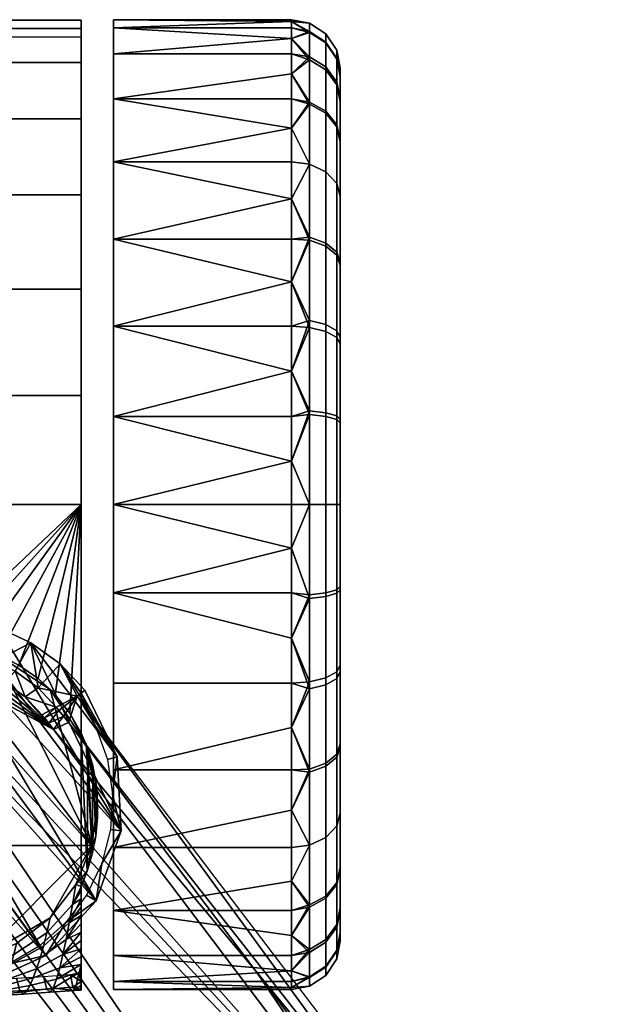
# Model space of a CAD drawing. Units: millimetres. Extents: x -347 to 347, y -351 to 323.
# Drawn here: x -194 to -158, y 262 to 323 of the extents above; entities that cross this region are included whole.
import ezdxf

# ---------------------------------------------------------------- set-up
doc = ezdxf.new("R2010")
doc.units = ezdxf.units.MM
doc.layers.add('kolecka', color=250, linetype='Continuous')
doc.layers.add('podnoz', color=7, linetype='Continuous')

msp = doc.modelspace()

# ---------------------------------------------------------------- meshes
at = {"layer": 'kolecka'}
mesh = msp.add_polyface(dxfattribs=at)
corners = [(-188.259, 317.867, 13.584), (-188.259, 320.65, 18.957), (-177.259, 320.65, 18.957), (-177.259, 319.405, 16.221), (-188.259, 322.757, 30), (-177.259, 322.635, 27.304), (-188.259, 322.256, 24.541), (-188.259, 322.256, 35.459), (-177.259, 322.635, 32.696), (-177.259, 322.757, 30), (-177.259, 321.599, 21.745), (-188.259, 320.65, 41.043), (-188.259, 317.867, 46.416), (-177.259, 319.405, 43.779), (-177.259, 320.65, 41.043), (-177.259, 321.599, 38.255), (-177.259, 322.256, 35.459), (-177.259, 322.256, 24.541), (-175.138, 319.834, 19.28), (-175.138, 317.096, 14.013), (-176.155, 317.654, 13.646), (-176.155, 320.456, 19.034), (-175.138, 321.362, 24.544), (-176.155, 322.018, 24.419), (-174.47, 320.363, 24.734), (-174.47, 318.889, 19.654), (-174.259, 319.278, 24.941), (-174.259, 317.862, 20.061), (-175.138, 321.879, 30), (-176.155, 322.547, 30), (-174.47, 320.862, 30), (-174.259, 319.758, 30), (-175.138, 321.318, 35.681), (-176.155, 321.973, 35.812), (-174.47, 320.32, 35.483), (-174.259, 319.237, 35.267), (-175.138, 319.662, 41.145), (-176.155, 320.28, 41.4), (-174.47, 318.723, 40.755), (-174.259, 317.702, 40.333), (-175.138, 316.969, 46.178), (-176.155, 317.525, 46.549)]
mesh.append_faces([[corners[k] for k in face] for face in [(0, 1, 2, 3), (4, 5, 6, 6), (4, 7, 8, 9), (1, 6, 10, 2), (11, 12, 13, 14), (7, 11, 15, 16), (6, 17, 10, 10), (6, 5, 17, 17), (7, 16, 8, 8), (9, 5, 4, 4), (11, 14, 15, 15), (18, 19, 20, 21), (22, 18, 21, 23), (24, 25, 18, 22), (26, 27, 25, 24), (28, 22, 23, 29), (30, 24, 22, 28), (31, 26, 24, 30), (32, 28, 29, 33), (34, 30, 28, 32), (35, 31, 30, 34), (36, 32, 33, 37), (38, 34, 32, 36), (39, 35, 34, 38), (40, 36, 37, 41), (21, 2, 10, 10), (23, 10, 17, 17), (29, 5, 9, 9), (29, 9, 8, 8), (23, 17, 5, 5), (33, 16, 15, 15), (37, 15, 14, 14), (37, 14, 13, 13), (33, 8, 16, 16), (21, 3, 2, 2), (23, 21, 10, 10), (29, 23, 5, 5), (37, 33, 15, 15), (41, 37, 13, 13), (29, 8, 33, 33), (20, 3, 21, 21)]])
mesh = msp.add_polyface(dxfattribs=at)
corners = [(-188.259, 309.173, 4.89), (-177.259, 311.666, 6.709), (-177.259, 309.173, 4.89), (-188.259, 313.97, 8.787), (-188.259, 317.867, 13.584), (-177.259, 316.047, 11.091), (-188.259, 317.867, 46.416), (-188.259, 313.97, 51.213), (-177.259, 316.047, 48.909), (-177.259, 317.867, 46.416), (-188.259, 309.173, 55.11), (-177.259, 309.173, 55.11), (-177.259, 311.666, 53.291), (-177.259, 313.97, 8.787), (-177.259, 319.405, 16.221), (-177.259, 317.867, 13.584), (-177.259, 313.97, 51.213), (-177.259, 319.405, 43.779), (-175.138, 313.349, 9.407), (-175.138, 308.935, 5.787), (-176.155, 309.307, 5.232), (-176.155, 313.822, 8.935), (-174.47, 312.63, 10.127), (-174.47, 308.37, 6.633), (-174.259, 311.849, 10.907), (-174.259, 307.757, 7.551), (-175.138, 317.096, 14.013), (-176.155, 317.654, 13.646), (-174.47, 316.246, 14.571), (-174.259, 315.323, 15.177), (-174.47, 318.889, 19.654), (-175.138, 319.834, 19.28), (-174.259, 317.862, 20.061), (-174.47, 316.124, 45.613), (-174.47, 318.723, 40.755), (-175.138, 319.662, 41.145), (-175.138, 316.969, 46.178), (-174.259, 315.206, 45), (-174.259, 317.702, 40.333), (-175.138, 313.349, 50.593), (-176.155, 317.525, 46.549), (-176.155, 313.822, 51.065), (-174.47, 312.63, 49.873), (-174.259, 311.849, 49.093), (-175.138, 308.744, 54.34), (-176.155, 309.111, 54.898), (-174.47, 308.186, 53.49), (-174.259, 307.58, 52.567)]
mesh.append_faces([[corners[k] for k in face] for face in [(0, 1, 2, 2), (3, 1, 0, 0), (4, 5, 3, 3), (6, 7, 8, 9), (7, 10, 11, 12), (3, 13, 1, 1), (3, 5, 13, 13), (4, 14, 15, 15), (15, 5, 4, 4), (7, 16, 8, 8), (9, 17, 6, 6), (12, 16, 7, 7), (18, 19, 20, 21), (22, 23, 19, 18), (24, 25, 23, 22), (26, 18, 21, 27), (28, 22, 18, 26), (29, 24, 22, 28), (30, 28, 26, 31), (32, 29, 28, 30), (33, 34, 35, 36), (37, 38, 34, 33), (39, 36, 40, 41), (42, 33, 36, 39), (43, 37, 33, 42), (44, 39, 41, 45), (46, 42, 39, 44), (47, 43, 42, 46), (20, 2, 1, 1), (21, 1, 13, 13), (27, 5, 15, 15), (27, 15, 14, 14), (21, 13, 5, 5), (40, 17, 9, 9), (40, 9, 8, 8), (21, 20, 1, 1), (27, 21, 5, 5), (41, 16, 12, 12), (45, 41, 12, 12), (41, 40, 8, 16)]])
mesh = msp.add_polyface(dxfattribs=at)
corners = [(-188.259, 298.216, 0.501), (-188.259, 303.8, 2.106), (-177.259, 301.011, 1.158), (-177.259, 298.216, 0.501), (-188.259, 309.173, 4.89), (-177.259, 306.536, 3.351), (-177.259, 303.8, 2.106), (-177.259, 295.452, 0.121), (-177.259, 309.173, 4.89), (-188.259, 309.173, 55.11), (-188.259, 303.8, 57.894), (-177.259, 306.536, 56.649), (-177.259, 309.173, 55.11), (-188.259, 298.216, 59.499), (-177.259, 301.011, 58.842), (-177.259, 303.8, 57.894), (-188.259, 292.757, 60), (-177.259, 295.452, 59.879), (-177.259, 298.216, 59.499), (-175.138, 298.438, 1.439), (-175.138, 292.757, 0.879), (-176.155, 292.757, 0.211), (-176.155, 298.568, 0.783), (-174.47, 298.24, 2.436), (-174.47, 292.757, 1.896), (-175.138, 303.902, 3.095), (-176.155, 304.157, 2.477), (-174.47, 303.512, 4.034), (-174.259, 303.09, 5.054), (-174.259, 298.024, 3.519), (-175.138, 308.935, 5.787), (-176.155, 309.307, 5.232), (-174.47, 308.37, 6.633), (-174.259, 307.757, 7.551), (-175.138, 303.476, 57.077), (-175.138, 308.744, 54.34), (-176.155, 309.111, 54.898), (-176.155, 303.722, 57.698), (-174.47, 303.102, 56.131), (-174.47, 308.186, 53.49), (-174.259, 302.696, 55.104), (-174.259, 307.58, 52.567), (-175.138, 298.213, 58.605), (-176.155, 298.338, 59.261), (-174.47, 298.022, 57.606), (-174.259, 297.816, 56.521), (-177.259, 311.666, 53.291)]
mesh.append_faces([[corners[k] for k in face] for face in [(0, 1, 2, 3), (1, 4, 5, 6), (0, 3, 7, 7), (4, 8, 5, 5), (6, 2, 1, 1), (9, 10, 11, 12), (10, 13, 14, 15), (13, 16, 17, 18), (18, 14, 13, 13), (15, 11, 10, 10), (19, 20, 21, 22), (23, 24, 20, 19), (25, 19, 22, 26), (27, 23, 19, 25), (28, 29, 23, 27), (30, 25, 26, 31), (32, 27, 25, 30), (33, 28, 27, 32), (34, 35, 36, 37), (38, 39, 35, 34), (40, 41, 39, 38), (42, 34, 37, 43), (44, 38, 34, 42), (45, 40, 38, 44), (22, 7, 3, 3), (26, 2, 6, 6), (26, 6, 5, 5), (22, 3, 2, 2), (31, 5, 8, 8), (22, 21, 7, 7), (26, 22, 2, 2), (26, 5, 31, 31), (36, 46, 12, 12), (37, 11, 15, 15), (37, 15, 14, 14), (36, 12, 11, 11), (37, 36, 11, 11), (43, 18, 17, 17), (14, 43, 37, 37), (18, 43, 14, 14)]])
mesh = msp.add_polyface(dxfattribs=at)
corners = [(-177.259, 295.452, 0.121), (-177.259, 292.757), (-188.259, 292.757), (-188.259, 298.216, 0.501), (-177.259, 295.452, 59.879), (-188.259, 292.757, 60), (-177.259, 292.757, 60), (-177.259, 290.061, 59.879), (-188.259, 287.298, 59.499), (-177.259, 287.298, 59.499), (-188.259, 281.714, 57.894), (-177.259, 281.714, 57.894), (-177.259, 284.502, 58.842), (-188.259, 281.714, 2.106), (-188.259, 287.298, 0.501), (-177.259, 284.502, 1.158), (-177.259, 281.714, 2.106), (-177.259, 290.061, 0.121), (-177.259, 287.298, 0.501), (-174.259, 298.024, 3.519), (-174.259, 292.757, 3), (-174.47, 292.757, 1.896), (-174.47, 298.24, 2.436), (-175.138, 292.757, 59.122), (-175.138, 298.213, 58.605), (-176.155, 298.338, 59.261), (-176.155, 292.757, 59.79), (-174.47, 292.757, 58.105), (-174.47, 298.022, 57.606), (-174.259, 292.757, 57.001), (-174.259, 297.816, 56.521), (-175.138, 287.075, 58.561), (-176.155, 286.945, 59.216), (-174.47, 287.274, 57.563), (-174.259, 287.489, 56.48), (-175.138, 281.612, 56.906), (-176.155, 281.356, 57.523), (-174.47, 282.001, 55.966), (-174.259, 282.424, 54.946), (-175.138, 287.301, 1.395), (-175.138, 282.037, 2.923), (-176.155, 281.791, 2.302), (-176.155, 287.175, 0.738), (-174.47, 287.491, 2.394), (-174.47, 282.412, 3.869), (-174.259, 287.698, 3.478), (-174.259, 282.818, 4.895), (-175.138, 292.757, 0.879), (-176.155, 292.757, 0.211)]
mesh.append_faces([[corners[k] for k in face] for face in [(0, 1, 2, 2), (2, 3, 0, 0), (4, 5, 6, 6), (6, 5, 7, 7), (8, 7, 5, 5), (8, 9, 7, 7), (8, 10, 11, 12), (8, 12, 9, 9), (13, 14, 15, 16), (14, 2, 17, 18), (14, 18, 15, 15), (2, 1, 17, 17), (19, 20, 21, 22), (23, 24, 25, 26), (27, 28, 24, 23), (29, 30, 28, 27), (31, 23, 26, 32), (33, 27, 23, 31), (34, 29, 27, 33), (35, 31, 32, 36), (37, 33, 31, 35), (38, 34, 33, 37), (39, 40, 41, 42), (43, 44, 40, 39), (45, 46, 44, 43), (47, 39, 42, 48), (21, 43, 39, 47), (20, 45, 43, 21), (48, 1, 0, 0), (6, 26, 4, 4), (25, 4, 26, 26), (32, 7, 9, 9), (32, 9, 12, 12), (32, 26, 7, 7), (36, 32, 12, 12), (42, 15, 18, 18), (48, 17, 1, 1), (48, 42, 18, 17), (15, 42, 41, 41), (6, 7, 26, 26)]])
mesh = msp.add_polyface(dxfattribs=at)
corners = [(-188.259, 281.714, 57.894), (-188.259, 276.341, 55.11), (-177.259, 278.978, 56.649), (-177.259, 281.714, 57.894), (-188.259, 271.543, 51.213), (-177.259, 273.848, 53.291), (-177.259, 276.341, 55.11), (-177.259, 271.543, 51.213), (-188.259, 267.647, 46.416), (-177.259, 269.466, 48.909), (-188.259, 264.863, 41.043), (-177.259, 264.863, 41.043), (-177.259, 266.108, 43.779), (-188.259, 263.258, 35.459), (-177.259, 263.915, 38.255), (-188.259, 264.863, 18.957), (-188.259, 267.647, 13.584), (-177.259, 266.108, 16.221), (-177.259, 264.863, 18.957), (-188.259, 271.543, 8.787), (-177.259, 271.543, 8.787), (-177.259, 269.466, 11.091), (-188.259, 276.341, 4.89), (-188.259, 281.714, 2.106), (-177.259, 281.714, 2.106), (-177.259, 278.978, 3.351), (-177.259, 276.341, 4.89), (-177.259, 273.848, 6.709), (-177.259, 267.647, 46.416), (-177.259, 267.647, 13.584), (-177.259, 263.915, 21.745), (-176.155, 281.356, 57.523), (-176.155, 276.208, 54.768), (-177.259, 284.502, 58.842), (-176.155, 271.692, 51.065), (-176.155, 267.859, 46.354), (-176.155, 265.059, 40.966), (-176.155, 265.234, 18.6), (-176.155, 267.989, 13.451), (-176.155, 271.692, 8.935), (-176.155, 276.402, 5.102), (-176.155, 281.791, 2.302), (-177.259, 284.502, 1.158), (-210.259, 271.543, 8.787), (-221.259, 273.848, 6.709), (-221.259, 276.341, 4.89), (-210.259, 276.341, 4.89)]
mesh.append_faces([[corners[k] for k in face] for face in [(0, 1, 2, 3), (1, 4, 5, 6), (1, 6, 2, 2), (7, 5, 4, 4), (4, 8, 9, 7), (8, 10, 11, 12), (10, 13, 14, 11), (15, 16, 17, 18), (16, 19, 20, 21), (22, 23, 24, 25), (19, 22, 26, 27), (8, 28, 9, 9), (12, 28, 8, 8), (16, 29, 17, 17), (19, 27, 20, 20), (21, 29, 16, 16), (22, 25, 26, 26), (18, 30, 15, 15), (31, 3, 2, 2), (32, 2, 6, 6), (31, 33, 3, 3), (34, 5, 7, 7), (34, 7, 9, 9), (35, 28, 12, 12), (36, 12, 11, 11), (35, 9, 28, 28), (32, 6, 5, 5), (37, 30, 18, 18), (37, 18, 17, 17), (38, 29, 21, 21), (39, 21, 20, 20), (38, 17, 29, 29), (36, 11, 14, 14), (34, 32, 5, 5), (35, 34, 9, 9), (40, 27, 26, 26), (40, 26, 25, 25), (41, 24, 42, 42), (41, 25, 24, 24), (43, 44, 45, 46)]])
mesh = msp.add_polyface(dxfattribs=at)
corners = [(-175.138, 276.579, 54.213), (-175.138, 281.612, 56.906), (-176.155, 281.356, 57.523), (-176.155, 276.208, 54.768), (-174.47, 277.144, 53.367), (-174.47, 282.001, 55.966), (-174.259, 277.757, 52.449), (-174.259, 282.424, 54.946), (-175.138, 272.164, 50.593), (-176.155, 271.692, 51.065), (-174.47, 272.883, 49.873), (-174.259, 273.664, 49.092), (-175.138, 268.417, 45.988), (-176.155, 267.859, 46.354), (-174.47, 269.267, 45.429), (-174.259, 270.19, 44.823), (-175.138, 265.68, 40.72), (-176.155, 265.059, 40.966), (-174.47, 266.625, 40.345), (-174.259, 267.652, 39.939), (-175.138, 264.152, 35.456), (-176.155, 263.495, 35.582), (-174.47, 265.151, 35.266), (-174.259, 266.235, 35.059), (-174.47, 264.652, 30), (-175.138, 263.635, 30), (-174.259, 265.756, 30), (-174.47, 265.193, 24.517), (-175.138, 264.196, 24.319), (-174.259, 266.276, 24.733), (-175.138, 265.851, 18.855), (-176.155, 263.541, 24.188), (-176.155, 265.234, 18.6), (-174.47, 266.791, 19.245), (-174.259, 267.811, 19.667), (-175.138, 268.544, 13.822), (-176.155, 267.989, 13.451), (-174.47, 269.39, 14.387), (-174.259, 270.308, 15), (-175.138, 272.164, 9.407), (-176.155, 271.692, 8.935), (-174.47, 272.883, 10.127), (-174.259, 273.664, 10.907), (-175.138, 276.769, 5.66), (-176.155, 276.402, 5.102), (-174.47, 277.328, 6.51), (-174.259, 277.934, 7.433), (-175.138, 282.037, 2.923), (-176.155, 281.791, 2.302), (-174.47, 282.412, 3.869), (-174.259, 282.818, 4.895), (-177.259, 278.978, 56.649), (-177.259, 263.915, 21.745), (-177.259, 266.108, 16.221), (-177.259, 266.108, 43.779), (-177.259, 271.543, 8.787), (-177.259, 273.848, 6.709), (-177.259, 278.978, 3.351), (-177.259, 269.466, 11.091)]
mesh.append_faces([[corners[k] for k in face] for face in [(0, 1, 2, 3), (4, 5, 1, 0), (6, 7, 5, 4), (8, 0, 3, 9), (10, 4, 0, 8), (11, 6, 4, 10), (12, 8, 9, 13), (14, 10, 8, 12), (15, 11, 10, 14), (16, 12, 13, 17), (18, 14, 12, 16), (19, 15, 14, 18), (20, 16, 17, 21), (22, 18, 16, 20), (23, 19, 18, 22), (24, 22, 20, 25), (26, 23, 22, 24), (27, 24, 25, 28), (29, 26, 24, 27), (30, 28, 31, 32), (33, 27, 28, 30), (34, 29, 27, 33), (35, 30, 32, 36), (37, 33, 30, 35), (38, 34, 33, 37), (39, 35, 36, 40), (41, 37, 35, 39), (42, 38, 37, 41), (43, 39, 40, 44), (45, 41, 39, 43), (46, 42, 41, 45), (47, 43, 44, 48), (49, 45, 43, 47), (50, 46, 45, 49), (2, 51, 3, 3), (32, 31, 52, 52), (36, 32, 53, 53), (13, 54, 17, 17), (44, 40, 55, 56), (48, 44, 57, 57), (58, 40, 36, 36)]])
mesh = msp.add_polyface(dxfattribs=at)
corners = [(-300.408, -56.257, 30), (-300.408, -56.378, 27.304), (-311.408, -56.257, 30), (-299.304, -56.466, 30), (-300.408, -56.378, 32.696), (-333.408, -56.257, 30), (-344.408, -56.257, 30), (-344.408, -56.378, 32.696), (-333.408, -56.758, 35.459), (-344.408, -56.378, 27.304), (-345.513, -56.466, 30), (-188.259, 263.258, 35.459), (-188.259, 262.757, 30), (-177.259, 262.878, 32.696), (-177.259, 263.258, 35.459), (-188.259, 263.258, 24.541), (-177.259, 262.878, 27.304), (-177.259, 262.757, 30), (-188.259, 264.863, 18.957), (-177.259, 263.915, 21.745), (-177.259, 263.258, 24.541), (-177.259, 263.915, 38.255), (-175.138, 263.635, 30), (-175.138, 264.152, 35.456), (-176.155, 263.495, 35.582), (-176.155, 262.966, 30), (-175.138, 264.196, 24.319), (-176.155, 263.541, 24.188), (-176.155, 265.059, 40.966), (-210.259, 263.258, 35.459), (-221.259, 263.258, 35.459), (-221.259, 262.878, 32.696), (-210.259, 262.757, 30), (-221.259, 262.757, 30), (-221.259, 262.878, 27.304), (-210.259, 263.258, 24.541), (-221.259, 263.258, 24.541), (-221.259, 263.915, 21.745), (-210.259, 264.863, 18.957), (-221.259, 263.915, 38.255), (-223.381, 263.635, 30), (-222.363, 262.966, 30), (-222.363, 263.495, 35.582), (-223.381, 264.152, 35.456), (-223.381, 264.196, 24.319), (-222.363, 263.541, 24.188), (-222.363, 265.234, 18.6)]
mesh.append_faces([[corners[k] for k in face] for face in [(0, 1, 2, 2), (3, 1, 0, 0), (3, 0, 4, 4), (5, 6, 7, 8), (6, 5, 9, 9), (10, 6, 9, 9), (10, 7, 6, 6), (11, 12, 13, 14), (12, 15, 16, 17), (15, 18, 19, 20), (12, 17, 13, 13), (15, 20, 16, 16), (14, 21, 11, 11), (22, 23, 24, 25), (26, 22, 25, 27), (24, 21, 14, 14), (24, 14, 13, 13), (25, 17, 16, 16), (27, 16, 20, 20), (25, 13, 17, 17), (27, 20, 19, 19), (24, 28, 21, 21), (25, 24, 13, 13), (25, 16, 27, 27), (29, 30, 31, 32), (32, 33, 34, 35), (35, 36, 37, 38), (32, 31, 33, 33), (35, 34, 36, 36), (30, 29, 39, 39), (40, 41, 42, 43), (44, 45, 41, 40), (42, 30, 39, 39), (42, 31, 30, 30), (41, 34, 33, 33), (45, 36, 34, 34), (41, 33, 31, 31), (45, 37, 36, 36), (41, 31, 42, 42), (46, 37, 45, 45), (41, 45, 34, 34)]])
at = {"layer": 'podnoz'}
mesh = msp.add_polyface(dxfattribs=at)
corners = [(-224.259, 292.757, 57.001), (-224.259, 297.816, 56.521), (-224.259, 287.489, 56.48), (-224.259, 287.698, 3.478), (-224.259, 277.934, 7.433), (-224.259, 298.024, 3.519), (-224.259, 307.757, 7.551), (-224.259, 303.09, 5.054), (-224.259, 319.278, 24.941), (-224.259, 315.323, 15.177), (-224.259, 317.862, 20.061), (-224.259, 311.849, 10.907), (-224.259, 319.237, 35.267), (-224.259, 307.58, 52.567), (-224.259, 311.849, 49.093), (-224.259, 315.206, 45), (-224.259, 302.696, 55.104), (-224.259, 317.702, 40.333), (-224.259, 319.758, 30), (-224.259, 292.757, 3), (-208.259, 262.728, 30.473), (-208.259, 262.83, 32.606), (-208.259, 322.729, 28.713), (-208.259, 264.307, 40.959), (-208.259, 264.789, 43.012), (-208.259, 316.631, 48.166), (-208.259, 265.788, 47.082), (-208.259, 292.757, 60), (-208.259, 311.93, 53.073), (-208.259, 265.283, 45.049), (-208.259, 320.107, 42.327), (-208.259, 322.216, 35.673), (-208.259, 263.416, 36.822), (-208.259, 321.67, 22), (-208.259, 262.932, 26.202), (-208.259, 299.509, 59.23), (-208.259, 306.08, 56.879), (-190.259, 292.757, 60), (-208.259, 292.757, 60), (-199.259, 284.257, 60), (-190.259, 322.729, 28.713), (-190.259, 321.67, 22), (-208.259, 321.67, 22), (-208.259, 322.729, 28.713), (-190.259, 320.107, 42.327), (-190.259, 322.216, 35.673), (-208.259, 322.216, 35.673), (-208.259, 320.107, 42.327), (-190.259, 316.631, 48.166), (-208.259, 316.631, 48.166), (-190.259, 306.08, 56.879), (-190.259, 311.93, 53.073), (-208.259, 311.93, 53.073), (-208.259, 306.08, 56.879)]
mesh.append_faces([[corners[k] for k in face] for face in [(0, 1, 2, 2), (3, 4, 5, 5), (6, 5, 4, 4), (5, 6, 7, 7), (6, 2, 1, 1), (6, 8, 9, 9), (9, 8, 10, 10), (11, 6, 9, 9), (6, 12, 8, 8), (13, 14, 15, 15), (13, 1, 16, 16), (6, 1, 13, 13), (6, 13, 15, 15), (12, 15, 17, 17), (6, 15, 12, 12), (12, 18, 8, 8), (19, 3, 5, 5), (20, 21, 22, 22), (23, 24, 25, 25), (26, 27, 28, 28), (28, 25, 29, 29), (30, 31, 32, 32), (25, 30, 23, 23), (31, 22, 21, 21), (22, 33, 34, 34), (27, 35, 36, 36), (27, 36, 28, 28), (37, 38, 39, 39), (40, 41, 42, 43), (44, 45, 46, 47), (45, 40, 43, 46), (48, 44, 47, 49), (50, 51, 52, 53)]])
mesh = msp.add_polyface(dxfattribs=at)
corners = [(-174.259, 287.489, 56.48), (-174.259, 277.934, 7.433), (-174.259, 307.757, 7.551), (-174.259, 292.757, 57.001), (-174.259, 297.816, 56.521), (-174.259, 298.024, 3.519), (-174.259, 303.09, 5.054), (-174.259, 315.323, 15.177), (-174.259, 319.278, 24.941), (-174.259, 317.862, 20.061), (-174.259, 311.849, 10.907), (-174.259, 319.237, 35.267), (-174.259, 307.58, 52.567), (-174.259, 315.206, 45), (-174.259, 311.849, 49.093), (-174.259, 302.696, 55.104), (-174.259, 317.702, 40.333), (-174.259, 319.758, 30), (-174.259, 292.757, 3), (-174.259, 287.698, 3.478), (-190.259, 262.728, 30.473), (-190.259, 262.757, 28.334), (-190.259, 322.729, 28.713), (-190.259, 262.932, 26.202), (-190.259, 263.416, 36.822), (-190.259, 263.063, 34.728), (-190.259, 322.216, 35.673), (-190.259, 265.283, 45.049), (-190.259, 264.789, 43.012), (-190.259, 316.631, 48.166), (-190.259, 265.788, 47.082), (-190.259, 311.93, 53.073), (-190.259, 292.757, 60), (-190.259, 320.107, 42.327), (-190.259, 264.307, 40.959), (-190.259, 262.83, 32.606), (-190.259, 321.67, 22), (-190.259, 306.08, 56.879), (-190.259, 299.509, 59.23), (-190.259, 292.757, 60), (-190.259, 299.509, 59.23), (-208.259, 299.509, 59.23), (-208.259, 292.757, 60), (-190.259, 306.08, 56.879), (-208.259, 306.08, 56.879), (-190.259, 311.93, 53.073), (-190.259, 316.631, 48.166), (-208.259, 316.631, 48.166), (-208.259, 311.93, 53.073)]
mesh.append_faces([[corners[k] for k in face] for face in [(0, 1, 2, 2), (3, 0, 4, 4), (2, 1, 5, 5), (5, 6, 2, 2), (2, 4, 0, 0), (2, 7, 8, 8), (7, 9, 8, 8), (10, 7, 2, 2), (2, 8, 11, 11), (12, 13, 14, 14), (12, 15, 4, 4), (2, 12, 4, 4), (2, 13, 12, 12), (11, 16, 13, 13), (2, 11, 13, 13), (11, 8, 17, 17), (18, 5, 19, 19), (20, 21, 22, 22), (21, 23, 22, 22), (24, 25, 26, 26), (27, 28, 29, 29), (30, 27, 31, 31), (30, 31, 32, 32), (31, 27, 29, 29), (33, 24, 26, 26), (29, 34, 33, 33), (26, 35, 22, 22), (22, 23, 36, 36), (32, 37, 38, 38), (32, 31, 37, 37), (39, 40, 41, 42), (40, 43, 44, 41), (45, 46, 47, 48)]])
mesh = msp.add_polyface(dxfattribs=at)
corners = [(-188.031, 277.156, 64), (-188.33, 274.838, 74.856), (-187.785, 272.573, 64), (-190.035, 281.285, 64), (-190.27, 281.1, 68.97), (-190.504, 280.913, 73.966), (-189.379, 279.044, 74.278), (-188.644, 276.989, 74.58), (-191.564, 282.913, 64), (-191.969, 278.853, 99.107), (-179.438, 263.879, 102.703), (-191.054, 279.282, 98.193), (-193.376, 284.214, 64), (-188.031, 277.156, 64), (-187.785, 272.573, 64), (-191.564, 282.913, 64), (-190.035, 281.285, 64), (-174.259, 287.489, 56.48), (-174.259, 282.424, 54.946), (-174.259, 277.757, 52.449), (-174.259, 277.934, 7.433), (-190.259, 262.728, 30.473), (-190.259, 322.729, 28.713), (-190.259, 262.83, 32.606), (-190.259, 321.67, 22), (-190.259, 262.932, 26.202), (-190.259, 263.263, 24.086), (-190.259, 322.216, 35.673), (-190.259, 263.063, 34.728), (-190.259, 320.107, 42.327), (-190.259, 263.846, 38.9), (-190.259, 263.416, 36.822), (-190.259, 264.307, 40.959), (-190.259, 316.631, 48.166), (-190.259, 264.789, 43.012), (-190.259, 266.816, 51.113), (-190.259, 266.299, 49.098), (-190.259, 292.757, 60), (-190.259, 263.748, 22), (-190.259, 278.616, 60), (-189.331, 275.455, 61.392), (-189.277, 274.859, 61.473), (-189.259, 274.257, 61.5), (-189.855, 277.658, 60.605), (-189.537, 276.601, 61.082), (-189.578, 271.133, 61.021), (-189.36, 272.247, 61.347), (-189.259, 274.257, 63), (-189.259, 274.257, 61.5), (-189.277, 274.859, 61.473), (-189.331, 275.455, 61.392), (-189.961, 277.938, 63), (-189.537, 276.601, 61.082), (-190.259, 278.616, 60), (-190.973, 279.855, 60), (-189.855, 277.658, 60.605), (-192.188, 281.328, 63), (-189.602, 271.678, 63), (-189.961, 277.938, 63)]
mesh.append_faces([[corners[k] for k in face] for face in [(0, 1, 2, 2), (0, 3, 4, 4), (5, 6, 4, 4), (6, 0, 4, 4), (1, 0, 7, 7), (7, 0, 6, 6), (8, 5, 4, 4), (9, 10, 11, 11), (12, 13, 14, 14), (12, 15, 13, 13), (13, 15, 16, 16), (17, 18, 19, 19), (20, 17, 19, 19), (21, 22, 23, 23), (24, 25, 26, 26), (27, 28, 23, 23), (29, 30, 31, 31), (29, 32, 30, 30), (32, 33, 34, 34), (35, 36, 37, 37), (24, 26, 38, 38), (35, 37, 39, 39), (40, 41, 42, 42), (43, 44, 45, 45), (40, 46, 44, 44), (47, 48, 49, 49), (47, 50, 51, 51), (49, 50, 47, 47), (52, 51, 50, 50), (53, 54, 55, 55), (51, 55, 54, 54), (55, 51, 52, 52), (56, 57, 58, 58)]])
mesh = msp.add_polyface(dxfattribs=at)
corners = [(-207.768, 276.187, 97.452), (-205.884, 268.744, 99.107), (-207.425, 277.382, 97.277), (-207.641, 278.827, 96.222), (-206.875, 280.009, 96.119), (-209.057, 280.325, 64), (-207.7, 282.096, 64), (-205.946, 281.069, 96.055), (-204.871, 281.981, 96.033), (-206.029, 283.576, 64), (-208.223, 277.551, 96.364), (-208.605, 276.219, 96.54), (-207.768, 276.187, 97.452), (-207.932, 274.959, 97.659), (-207.641, 278.827, 96.222), (-207.425, 277.382, 97.277), (-206.902, 278.527, 97.135), (-206.217, 279.588, 97.031), (-206.875, 280.009, 96.119), (-205.383, 280.54, 96.967), (-205.946, 281.069, 96.055), (-204.419, 281.358, 96.945), (-204.871, 281.981, 96.033), (-203.672, 282.722, 96.055), (-203.342, 282.022, 96.967), (-207.7, 282.096, 64), (-196.616, 262.965, 64), (-209.057, 280.325, 64), (-206.029, 283.576, 64), (-192.443, 264.875, 64), (-204.106, 284.707, 64), (-202.003, 285.45, 64), (-189.337, 268.254, 64), (-208.259, 265.788, 47.082), (-208.259, 266.299, 49.098), (-208.259, 292.757, 60), (-208.259, 321.67, 22), (-208.259, 263.748, 22), (-208.259, 263.263, 24.086), (-202.939, 283.555, 63), (-204.41, 282.828, 60), (-205.592, 281.996, 60), (-206.33, 281.328, 63), (-207.545, 279.855, 60), (-208.557, 277.938, 63), (-206.647, 280.995, 60), (-208.662, 277.658, 60.605), (-208.259, 278.616, 60), (-189.602, 271.678, 63), (-199.259, 284.257, 63), (-208.916, 271.678, 63), (-206.33, 281.328, 63), (-202.939, 283.555, 63), (-208.557, 277.938, 63)]
mesh.append_faces([[corners[k] for k in face] for face in [(0, 1, 2, 2), (3, 4, 5, 5), (6, 4, 7, 7), (5, 4, 6, 6), (8, 9, 7, 7), (10, 11, 12, 12), (13, 12, 11, 11), (14, 15, 16, 16), (12, 15, 10, 10), (16, 17, 18, 18), (10, 15, 14, 14), (17, 19, 18, 18), (20, 19, 21, 21), (18, 19, 20, 20), (14, 16, 18, 18), (20, 21, 22, 22), (23, 21, 24, 24), (23, 22, 21, 21), (25, 26, 27, 27), (28, 29, 25, 25), (29, 28, 30, 30), (31, 32, 30, 30), (33, 34, 35, 35), (36, 37, 38, 38), (39, 40, 41, 42), (43, 44, 42, 42), (45, 42, 41, 41), (43, 42, 45, 45), (46, 43, 47, 47), (48, 49, 50, 50), (51, 50, 52, 52), (51, 53, 50, 50), (50, 49, 52, 52)]])
mesh = msp.add_polyface(dxfattribs=at)
corners = [(-194.345, 282.449, 97.231), (-192.929, 281.42, 97.575), (-193.376, 284.214, 64), (-195.571, 283.068, 96.978), (-197.568, 285.674, 64), (-198.237, 283.752, 96.54), (-196.878, 283.505, 96.746), (-195.401, 285.147, 64), (-190.27, 281.1, 68.97), (-190.035, 281.285, 64), (-191.564, 282.913, 64), (-190.504, 280.913, 73.966), (-199.797, 285.776, 64), (-195.571, 283.068, 96.978), (-194.979, 281.774, 98.144), (-194.345, 282.449, 97.231), (-196.076, 282.329, 97.891), (-197.247, 282.722, 97.659), (-198.237, 283.752, 96.54), (-198.466, 282.945, 97.452), (-199.622, 283.8, 96.364), (-196.878, 283.505, 96.746), (-187.785, 272.573, 64), (-199.797, 285.776, 64), (-197.568, 285.674, 64), (-174.259, 277.934, 7.433), (-174.259, 282.818, 4.895), (-174.259, 287.698, 3.478), (-174.259, 298.024, 3.519), (-192.188, 281.328, 63), (-192.926, 281.996, 60), (-194.107, 282.828, 60), (-195.578, 283.555, 63), (-196.68, 283.918, 60), (-197.987, 284.176, 60), (-199.259, 284.257, 63), (-195.373, 283.471, 60), (-199.259, 284.257, 60), (-199.259, 284.257, 60), (-197.987, 284.176, 60), (-190.259, 292.757, 60), (-196.68, 283.918, 60), (-195.373, 283.471, 60), (-194.107, 282.828, 60), (-192.926, 281.996, 60), (-191.87, 280.995, 60), (-190.973, 279.855, 60), (-190.259, 278.616, 60)]
mesh.append_faces([[corners[k] for k in face] for face in [(0, 1, 2, 2), (3, 0, 2, 2), (4, 5, 6, 6), (3, 7, 6, 6), (8, 9, 10, 10), (1, 11, 10, 10), (1, 10, 2, 2), (7, 3, 2, 2), (4, 6, 7, 7), (12, 5, 4, 4), (13, 14, 15, 15), (13, 16, 14, 14), (17, 18, 19, 19), (20, 19, 18, 18), (13, 21, 16, 16), (17, 16, 21, 21), (18, 17, 21, 21), (22, 23, 24, 24), (25, 26, 27, 27), (27, 28, 25, 25), (29, 30, 31, 32), (32, 33, 34, 35), (31, 36, 32, 32), (33, 32, 36, 36), (34, 37, 35, 35), (38, 39, 40, 40), (41, 40, 39, 39), (40, 41, 42, 42), (42, 43, 40, 40), (40, 43, 44, 44), (40, 45, 46, 46), (40, 46, 47, 47), (45, 40, 44, 44)]])
mesh = msp.add_polyface(dxfattribs=at)
corners = [(-190.259, 265.788, 47.082), (-190.259, 292.757, 60), (-190.259, 266.299, 49.098), (-190.259, 278.616, 60), (-190.259, 268.37, 57.086), (-190.259, 267.854, 55.106), (-190.259, 269.127, 60), (-190.259, 268.885, 59.066), (-190.394, 263.804, 38.878), (-191.989, 262.838, 34.536), (-190.657, 262.705, 30.439), (-190.259, 263.263, 24.086), (-190.789, 262.896, 26.181), (-190.921, 263.69, 22), (-190.259, 262.757, 28.334), (-190.259, 266.299, 49.098), (-191.194, 265.85, 50.995), (-191.394, 264.924, 46.924), (-190.259, 265.788, 47.082), (-190.259, 265.283, 45.049), (-190.259, 264.789, 43.012), (-191.592, 264.105, 42.823), (-190.259, 266.816, 51.113), (-190.259, 262.83, 32.606), (-190.259, 263.063, 34.728), (-190.259, 262.728, 30.473), (-190.259, 262.932, 26.202), (-190.259, 263.416, 36.822), (-190.259, 264.307, 40.959), (-190.259, 263.846, 38.9), (-191.791, 263.394, 38.696), (-190.259, 263.748, 22), (-190.259, 268.885, 59.066), (-190.797, 268.018, 59.037), (-190.259, 268.37, 57.086), (-190.996, 266.882, 55.034), (-190.259, 269.127, 60), (-190.599, 269.257, 63), (-190.259, 267.854, 55.106), (-190.259, 267.334, 53.11), (-192.189, 267.185, 63), (-190.599, 269.257, 63), (-189.602, 271.678, 63)]
mesh.append_faces([[corners[k] for k in face] for face in [(0, 1, 2, 2), (3, 4, 5, 5), (3, 6, 7, 7), (7, 4, 3, 3), (8, 9, 10, 10), (11, 12, 13, 13), (14, 10, 12, 12), (15, 16, 17, 17), (15, 17, 18, 18), (19, 18, 17, 17), (20, 19, 21, 21), (22, 16, 15, 15), (23, 24, 10, 10), (23, 10, 25, 25), (14, 25, 10, 10), (14, 12, 26, 26), (11, 26, 12, 12), (8, 24, 27, 27), (21, 28, 20, 20), (29, 28, 8, 8), (8, 28, 30, 30), (29, 8, 27, 27), (10, 24, 8, 8), (31, 11, 13, 13), (32, 33, 34, 34), (35, 34, 33, 33), (36, 33, 32, 32), (37, 33, 36, 36), (38, 35, 39, 39), (35, 38, 34, 34), (16, 39, 35, 35), (16, 22, 39, 39), (40, 41, 42, 42)]])
mesh = msp.add_polyface(dxfattribs=at)
corners = [(-192.53, 279.563, 98.896), (-191.969, 278.853, 99.107), (-192.27, 279.245, 98.992), (-192.689, 279.755, 98.837), (-193.718, 280.858, 98.488), (-194.979, 281.774, 98.144), (-168.739, 248.058, 108.128), (-199.709, 282.989, 97.277), (-200.959, 282.846, 97.135), (-196.076, 282.329, 97.891), (-197.247, 282.722, 97.659), (-198.466, 282.945, 97.452), (-192.929, 281.42, 97.575), (-191.804, 280.219, 97.924), (-190.504, 280.913, 73.966), (-191.635, 280.016, 97.982), (-191.358, 279.679, 98.078), (-191.054, 279.282, 98.193), (-191.635, 280.016, 97.982), (-192.53, 279.563, 98.896), (-192.27, 279.245, 98.992), (-191.358, 279.679, 98.078), (-191.969, 278.853, 99.107), (-191.804, 280.219, 97.924), (-193.718, 280.858, 98.488), (-192.689, 279.755, 98.837), (-192.929, 281.42, 97.575), (-191.054, 279.282, 98.193), (-194.345, 282.449, 97.231), (-194.979, 281.774, 98.144), (-189.337, 268.254, 64), (-192.443, 264.875, 64), (-204.106, 284.707, 64), (-187.785, 272.573, 64), (-199.797, 285.776, 64), (-202.003, 285.45, 64), (-197.568, 285.674, 64), (-195.401, 285.147, 64), (-193.376, 284.214, 64), (-190.973, 279.855, 60), (-192.188, 281.328, 63), (-189.961, 277.938, 63), (-191.87, 280.995, 60), (-192.926, 281.996, 60), (-189.602, 271.678, 63), (-192.188, 281.328, 63), (-195.578, 283.555, 63), (-199.259, 284.257, 63)]
mesh.append_faces([[corners[k] for k in face] for face in [(0, 1, 2, 2), (0, 3, 4, 4), (4, 1, 0, 0), (5, 1, 4, 4), (6, 7, 8, 8), (1, 9, 10, 10), (10, 11, 1, 1), (1, 11, 7, 7), (5, 9, 1, 1), (12, 13, 14, 14), (14, 13, 15, 15), (14, 16, 17, 17), (15, 16, 14, 14), (18, 19, 20, 20), (21, 20, 22, 22), (23, 24, 25, 25), (23, 19, 18, 18), (23, 26, 24, 24), (25, 19, 23, 23), (20, 21, 18, 18), (22, 27, 21, 21), (28, 24, 26, 26), (28, 29, 24, 24), (30, 31, 32, 32), (33, 30, 34, 34), (35, 34, 30, 30), (36, 37, 33, 33), (37, 38, 33, 33), (39, 40, 41, 41), (39, 42, 40, 40), (43, 40, 42, 42), (44, 45, 46, 46), (46, 47, 44, 44)]])
mesh = msp.add_polyface(dxfattribs=at)
corners = [(-168.739, 248.058, 108.128), (-200.959, 282.846, 97.135), (-202.18, 282.521, 97.031), (-205.383, 280.54, 96.967), (-159.191, 219.108, 114.959), (-204.419, 281.358, 96.945), (-206.217, 279.588, 97.031), (-183.773, 237.135, 108.128), (-206.902, 278.527, 97.135), (-203.342, 282.022, 96.967), (-192.443, 264.875, 64), (-194.723, 264.342, 75.537), (-196.616, 262.965, 64), (-192.852, 265.437, 75.568), (-191.232, 266.878, 75.537), (-189.337, 268.254, 64), (-207.7, 282.096, 64), (-192.443, 264.875, 64), (-196.616, 262.965, 64), (-201.204, 262.824, 64), (-210.049, 278.327, 64), (-199.259, 263.791, 58.909), (-201.755, 264.083, 58.917), (-201.663, 263.629, 54.825), (-199.259, 263.386, 54.811), (-196.763, 264.083, 58.917), (-196.854, 263.629, 54.825), (-194.591, 264.332, 54.867), (-196.946, 263.239, 50.725), (-194.757, 263.806, 50.779), (-194.425, 264.928, 58.941), (-192.808, 264.702, 50.869), (-194.923, 263.355, 46.68), (-193.015, 264.047, 46.782), (-192.602, 265.445, 54.936), (-192.396, 266.273, 58.981), (-191.394, 264.924, 46.924), (-193.221, 263.48, 42.676), (-191.592, 264.105, 42.823), (-191.194, 265.85, 50.995), (-190.996, 266.882, 55.034), (-190.797, 268.018, 59.037), (-201.847, 264.6, 63), (-199.259, 264.257, 63), (-191.791, 263.394, 38.696), (-190.259, 264.307, 40.959), (-190.259, 265.283, 45.049), (-194.259, 265.597, 63), (-196.671, 264.6, 63), (-192.189, 267.185, 63), (-190.599, 269.257, 63), (-208.916, 271.678, 63), (-196.671, 264.6, 63), (-189.602, 271.678, 63), (-192.189, 267.185, 63), (-194.259, 265.597, 63), (-199.259, 264.257, 63), (-201.847, 264.6, 63)]
mesh.append_faces([[corners[k] for k in face] for face in [(0, 1, 2, 2), (3, 4, 5, 5), (4, 3, 6, 6), (7, 6, 8, 8), (4, 9, 5, 5), (10, 11, 12, 12), (11, 10, 13, 13), (13, 10, 14, 14), (15, 14, 10, 10), (16, 17, 18, 18), (19, 20, 18, 18), (21, 22, 23, 24), (25, 21, 24, 26), (27, 26, 28, 29), (30, 25, 26, 27), (31, 29, 32, 33), (34, 27, 29, 31), (35, 30, 27, 34), (36, 33, 37, 38), (39, 31, 33, 36), (40, 34, 31, 39), (41, 35, 34, 40), (42, 22, 21, 43), (44, 45, 38, 38), (46, 36, 38, 38), (30, 47, 48, 25), (35, 49, 47, 30), (41, 50, 49, 35), (25, 48, 43, 21), (51, 52, 53, 53), (53, 52, 54, 54), (55, 54, 52, 52), (56, 52, 57, 57)]])
mesh = msp.add_polyface(dxfattribs=at)
corners = [(-191.969, 278.853, 99.107), (-199.709, 282.989, 97.277), (-168.739, 248.058, 108.128), (-187.785, 272.573, 64), (-188.984, 270.564, 75.298), (-189.337, 268.254, 64), (-189.927, 268.607, 75.446), (-191.232, 266.878, 75.537), (-188.445, 272.664, 75.099), (-188.33, 274.838, 74.856), (-167.738, 249.631, 93.737), (-190.504, 280.913, 73.966), (-191.054, 279.282, 98.193), (-168.739, 248.058, 108.128), (-179.438, 263.879, 102.703), (-191.969, 278.853, 99.107), (-174.259, 266.276, 24.733), (-174.259, 267.811, 19.667), (-174.259, 270.308, 15), (-174.259, 265.756, 30), (-174.259, 266.235, 35.059), (-174.259, 277.934, 7.433), (-174.259, 273.664, 10.907), (-174.259, 270.19, 44.823), (-174.259, 267.652, 39.939), (-174.259, 277.757, 52.449), (-174.259, 273.664, 49.092), (-190.259, 278.616, 60), (-190.259, 267.854, 55.106), (-190.259, 267.334, 53.11), (-190.259, 266.816, 51.113), (-189.259, 274.257, 61.5), (-189.259, 273.413, 61.5), (-189.36, 272.247, 61.347), (-189.331, 275.455, 61.392), (-190.259, 278.616, 60), (-189.855, 277.658, 60.605), (-189.884, 270.092, 60.563), (-189.578, 271.133, 61.021), (-189.537, 276.601, 61.082), (-190.259, 269.127, 60), (-189.259, 274.257, 63), (-189.259, 273.413, 61.5), (-189.259, 274.257, 61.5), (-189.884, 270.092, 60.563), (-190.599, 269.257, 63), (-190.259, 269.127, 60), (-189.602, 271.678, 63), (-189.578, 271.133, 61.021), (-189.36, 272.247, 61.347), (-189.259, 274.257, 63), (-189.961, 277.938, 63), (-189.602, 271.678, 63)]
mesh.append_faces([[corners[k] for k in face] for face in [(0, 1, 2, 2), (3, 4, 5, 5), (6, 7, 5, 5), (6, 5, 4, 4), (8, 3, 9, 9), (4, 3, 8, 8), (10, 11, 12, 12), (13, 14, 15, 15), (16, 17, 18, 18), (19, 16, 20, 20), (21, 16, 18, 18), (20, 16, 21, 21), (21, 18, 22, 22), (23, 24, 20, 20), (23, 25, 26, 26), (25, 23, 20, 20), (21, 25, 20, 20), (27, 28, 29, 29), (29, 30, 27, 27), (31, 32, 33, 33), (33, 34, 31, 31), (35, 36, 37, 37), (38, 39, 33, 33), (37, 36, 38, 38), (37, 40, 35, 35), (41, 42, 43, 43), (44, 45, 46, 46), (47, 44, 48, 48), (49, 41, 47, 47), (48, 49, 47, 47), (49, 42, 41, 41), (45, 44, 47, 47), (50, 51, 52, 52)]])
mesh = msp.add_polyface(dxfattribs=at)
corners = [(-159.191, 219.108, 114.959), (-168.739, 248.058, 108.128), (-202.18, 282.521, 97.031), (-203.342, 282.022, 96.967), (-206.217, 279.588, 97.031), (-183.773, 237.135, 108.128), (-206.902, 278.527, 97.135), (-207.425, 277.382, 97.277), (-185.579, 236.669, 93.737), (-206.574, 268.006, 98.193), (-208.297, 267.986, 73.94), (-184.46, 236.392, 107.212), (-195.515, 252.198, 102.703), (-167.82, 248.481, 107.212), (-167.738, 249.631, 93.737), (-179.438, 263.879, 102.703), (-156.203, 233.086, 111.72), (-144.584, 217.693, 116.228), (-191.054, 279.282, 98.193), (-195.515, 252.198, 102.703), (-184.46, 236.392, 107.212), (-183.773, 237.135, 108.128), (-205.884, 268.744, 99.107), (-206.574, 268.006, 98.193), (-156.203, 233.086, 111.72), (-167.82, 248.481, 107.212), (-168.739, 248.058, 108.128), (-179.438, 263.879, 102.703), (-202.931, 262.364, 30.186), (-204.679, 262.473, 30.246), (-204.472, 262.681, 26.085), (-202.765, 262.596, 26.056), (-203.097, 262.449, 34.326), (-204.885, 262.63, 34.413), (-201.112, 262.29, 30.15), (-201.021, 262.54, 26.038), (-201.204, 262.328, 34.273), (-201.296, 262.462, 38.392), (-203.263, 262.675, 38.453), (-199.259, 262.262, 30.138), (-199.259, 262.521, 26.032), (-199.259, 262.284, 34.255), (-199.259, 262.387, 38.372), (-199.259, 262.544, 42.487), (-201.388, 262.657, 42.508), (-197.405, 262.29, 30.15), (-197.497, 262.54, 26.038), (-197.313, 262.328, 34.273), (-197.222, 262.462, 38.392), (-197.13, 262.657, 42.508), (-195.588, 262.364, 30.186), (-195.754, 262.596, 26.056), (-195.422, 262.449, 34.326), (-195.256, 262.675, 38.453), (-193.634, 262.63, 34.413), (-193.84, 262.473, 30.246)]
mesh.append_faces([[corners[k] for k in face] for face in [(0, 1, 2, 2), (2, 3, 0, 0), (0, 4, 5, 5), (6, 7, 5, 5), (8, 9, 10, 10), (11, 12, 8, 8), (9, 8, 12, 12), (13, 14, 15, 15), (16, 14, 13, 13), (16, 17, 14, 14), (18, 15, 14, 14), (19, 20, 21, 21), (22, 23, 19, 19), (19, 21, 22, 22), (24, 25, 26, 26), (25, 27, 26, 26), (28, 29, 30, 31), (32, 33, 29, 28), (34, 28, 31, 35), (36, 32, 28, 34), (37, 38, 32, 36), (39, 34, 35, 40), (41, 36, 34, 39), (42, 37, 36, 41), (43, 44, 37, 42), (45, 39, 40, 46), (47, 41, 39, 45), (48, 42, 41, 47), (49, 43, 42, 48), (50, 45, 46, 51), (52, 47, 45, 50), (53, 48, 47, 52), (54, 52, 50, 55)]])
mesh = msp.add_polyface(dxfattribs=at)
corners = [(-99.008, 155.699, 135.168), (-122.254, 186.486, 126.16), (-113.965, 156.859, 132.973), (-168.739, 248.058, 108.128), (-159.191, 219.108, 114.959), (-145.5, 217.27, 117.146), (-161.674, 205.519, 117.146), (-183.773, 237.135, 108.128), (-139.58, 173.898, 126.16), (-129.215, 157.346, 129.744), (-140.264, 173.157, 125.24), (-185.579, 236.669, 93.737), (-151.312, 188.969, 120.734), (-162.359, 204.779, 116.228), (-173.408, 220.586, 111.72), (-184.46, 236.392, 107.212), (-118.165, 141.537, 134.246), (-109.716, 171.513, 129.744), (-167.738, 249.631, 93.737), (-121.339, 186.907, 125.24), (-132.962, 202.3, 120.734), (-144.584, 217.693, 116.228), (-98.095, 156.119, 134.246), (-27.32, 66.28, 112.444), (-190.504, 280.913, 73.966), (-27.619, 64.682, 137.329), (-129.215, 157.346, 129.744), (-139.58, 173.898, 126.16), (-140.264, 173.157, 125.24), (-151.312, 188.969, 120.734), (-122.254, 186.486, 126.16), (-99.008, 155.699, 135.168), (-109.716, 171.513, 129.744), (-98.095, 156.119, 134.246), (-121.339, 186.907, 125.24), (-161.674, 205.519, 117.146), (-162.359, 204.779, 116.228), (-173.408, 220.586, 111.72), (-183.773, 237.135, 108.128), (-184.46, 236.392, 107.212), (-132.962, 202.3, 120.734), (-144.584, 217.693, 116.228), (-145.5, 217.27, 117.146), (-156.203, 233.086, 111.72), (-168.739, 248.058, 108.128)]
mesh.append_faces([[corners[k] for k in face] for face in [(0, 1, 2, 2), (3, 4, 5, 5), (1, 5, 2, 2), (5, 4, 2, 2), (6, 4, 7, 7), (8, 2, 6, 6), (4, 6, 2, 2), (9, 10, 11, 11), (12, 13, 11, 11), (12, 11, 10, 10), (14, 15, 11, 11), (14, 11, 13, 13), (9, 11, 16, 16), (17, 18, 19, 19), (20, 18, 21, 21), (20, 19, 18, 18), (17, 22, 18, 18), (23, 24, 18, 25), (26, 27, 28, 28), (28, 27, 29, 29), (30, 31, 32, 32), (33, 32, 31, 31), (32, 34, 30, 30), (35, 36, 29, 29), (37, 35, 38, 38), (36, 35, 37, 37), (38, 39, 37, 37), (40, 41, 42, 42), (43, 42, 41, 41), (34, 40, 30, 30), (42, 30, 40, 40), (42, 43, 44, 44), (35, 29, 27, 27)]])
mesh = msp.add_polyface(dxfattribs=at)
corners = [(-183.773, 237.135, 108.128), (-207.425, 277.382, 97.277), (-205.884, 268.744, 99.107), (-196.616, 262.965, 64), (-198.922, 263.344, 75.298), (-201.204, 262.824, 64), (-201.086, 263.48, 75.099), (-196.77, 263.635, 75.446), (-203.189, 264.042, 74.856), (-194.723, 264.342, 75.537), (-199.259, 262.521, 26.032), (-201.021, 262.54, 26.038), (-200.929, 263.357, 22), (-199.259, 263.343, 22), (-199.259, 262.76, 46.599), (-201.479, 262.914, 46.619), (-201.388, 262.657, 42.508), (-199.259, 262.544, 42.487), (-199.259, 263.042, 50.707), (-201.571, 263.239, 50.725), (-199.259, 263.386, 54.811), (-201.663, 263.629, 54.825), (-197.497, 262.54, 26.038), (-197.589, 263.357, 22), (-197.038, 262.914, 46.619), (-197.13, 262.657, 42.508), (-196.946, 263.239, 50.725), (-196.854, 263.629, 54.825), (-195.754, 262.596, 26.056), (-195.92, 263.399, 22), (-195.09, 262.979, 42.571), (-197.222, 262.462, 38.392), (-195.256, 262.675, 38.453), (-194.923, 263.355, 46.68), (-194.757, 263.806, 50.779), (-194.046, 262.681, 26.085), (-194.252, 263.468, 22), (-193.84, 262.473, 30.246), (-195.588, 262.364, 30.186), (-193.427, 263, 38.554), (-195.422, 262.449, 34.326), (-193.634, 262.63, 34.413), (-193.221, 263.48, 42.676), (-193.015, 264.047, 46.782), (-192.387, 262.786, 26.127), (-192.586, 263.565, 22), (-192.188, 262.596, 30.331), (-191.989, 262.838, 34.536), (-191.791, 263.394, 38.696), (-191.592, 264.105, 42.823), (-190.789, 262.896, 26.181), (-190.921, 263.69, 22), (-190.657, 262.705, 30.439), (-190.394, 263.804, 38.878)]
mesh.append_faces([[corners[k] for k in face] for face in [(0, 1, 2, 2), (3, 4, 5, 5), (4, 6, 5, 5), (3, 7, 4, 4), (6, 8, 5, 5), (9, 7, 3, 3), (10, 11, 12, 13), (14, 15, 16, 17), (18, 19, 15, 14), (20, 21, 19, 18), (22, 10, 13, 23), (24, 14, 17, 25), (26, 18, 14, 24), (27, 20, 18, 26), (28, 22, 23, 29), (30, 25, 31, 32), (33, 24, 25, 30), (34, 26, 24, 33), (35, 28, 29, 36), (37, 38, 28, 35), (39, 32, 40, 41), (42, 30, 32, 39), (43, 33, 30, 42), (44, 35, 36, 45), (46, 37, 35, 44), (47, 41, 37, 46), (48, 39, 41, 47), (49, 42, 39, 48), (50, 44, 45, 51), (52, 46, 44, 50), (52, 47, 46, 46), (48, 47, 53, 53)]])
mesh = msp.add_polyface(dxfattribs=at)
corners = [(-113.965, 156.859, 132.973), (-68.738, 94.61, 150.986), (-63.681, 98.085, 150.986), (-63.913, 109.227, 148.739), (-81.462, 132.463, 141.957), (-99.008, 155.699, 135.168), (-139.58, 173.898, 126.16), (-117.484, 142.275, 135.168), (-73.605, 90.874, 150.986), (-26.143, 30.275, 169), (-62.102, 62.997, 157.654), (-89.793, 102.644, 146.438), (-118.165, 141.537, 134.246), (-52.981, 46.255, 137.329), (-104.316, 121.724, 139.882), (-62.767, 62.272, 156.729), (-76.619, 82.093, 151.133), (-90.469, 101.91, 145.514), (-185.579, 236.669, 93.737), (-54.593, 46.465, 112.444), (-208.297, 267.986, 73.94), (-167.738, 249.631, 93.737), (-98.095, 156.119, 134.246), (-27.619, 64.682, 137.329), (-68.966, 117.533, 145.514), (-83.531, 136.826, 139.882), (-62.767, 62.272, 156.729), (-51.534, 46.2, 161.238), (-62.102, 62.997, 157.654), (-76.619, 82.093, 151.133), (-90.469, 101.91, 145.514), (-89.793, 102.644, 146.438), (-104.316, 121.724, 139.882), (-117.484, 142.275, 135.168), (-118.165, 141.537, 134.246), (-139.58, 173.898, 126.16), (-129.215, 157.346, 129.744), (-68.966, 117.533, 145.514), (-81.462, 132.463, 141.957), (-63.913, 109.227, 148.739), (-54.398, 98.237, 151.133), (-83.531, 136.826, 139.882), (-99.008, 155.699, 135.168), (-98.095, 156.119, 134.246)]
mesh.append_faces([[corners[k] for k in face] for face in [(0, 1, 2, 2), (2, 3, 4, 4), (4, 5, 2, 2), (5, 0, 2, 2), (0, 6, 7, 7), (8, 0, 7, 7), (9, 1, 8, 8), (8, 1, 0, 0), (10, 9, 11, 11), (8, 7, 11, 11), (12, 13, 14, 14), (13, 15, 16, 16), (17, 13, 16, 16), (18, 13, 12, 12), (17, 14, 13, 13), (19, 13, 18, 20), (21, 22, 23, 23), (24, 23, 25, 25), (26, 27, 28, 28), (28, 29, 26, 26), (30, 29, 31, 31), (32, 30, 31, 31), (32, 31, 33, 33), (33, 34, 32, 32), (31, 29, 28, 28), (33, 35, 36, 36), (34, 33, 36, 36), (37, 38, 39, 39), (37, 39, 40, 40), (37, 41, 38, 38), (42, 41, 43, 43), (38, 41, 42, 42)]])

doc.saveas('drawing.dxf')
